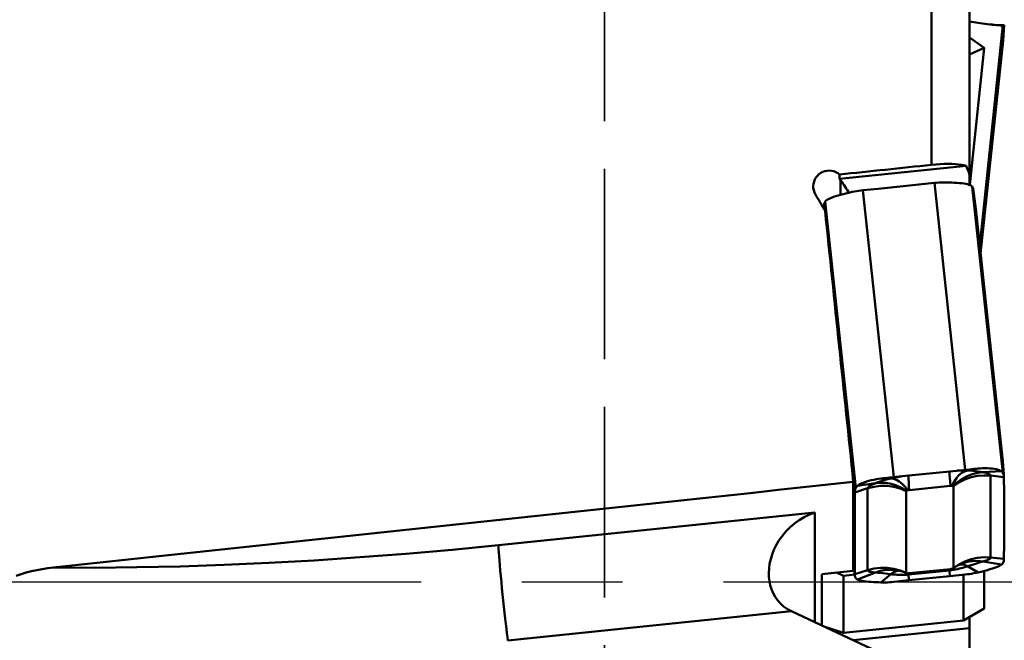
# Model space of a CAD drawing. Units: millimetres. Extents: x -58 to 101, y -140 to 135.
# Drawn here: x 32 to 63, y -2 to 18 of the extents above; entities that cross this region are included whole.
import ezdxf

# ---------------------------------------------------------------- set-up
doc = ezdxf.new("R2010")
doc.units = ezdxf.units.MM
for name, pattern in [('ACAD_ISO04W100', [30, 24, -3, 0, -3]), ('AM_ISO02W050', [7.5, 6, -1.5]), ('MITTE2', [28.575, 19.05, -3.175, 3.175, -3.175])]:
    doc.linetypes.add(name, pattern=pattern)
for name, color, linetype, lineweight in [('1', 4, 'BYBLOCK', 50), ('3', 1, 'AM_ISO02W050', 35), ('4', 2, 'ACAD_ISO04W100', 25)]:
    doc.layers.add(name, color=color, linetype=linetype, lineweight=lineweight)

msp = doc.modelspace()

# ---------------------------------------------------------------- linework, layer by layer
at = {"layer": '1'}
for p, q in [((61.9, 12.4916), (61.9, 23.3076)), ((60.7, 18.5028), (60.7, 13.1216)), ((62.9514, 17.5161), (62.2223, 10.5793)), ((62.9159, 17.5162), (62.9044, 17.5157)), ((62.9044, 17.5143), (62.9514, 17.5161)), ((62.9514, 17.5176), (62.9159, 17.5162)), ((62.967, 17.5183), (62.9514, 17.5176)), ((62.9541, 17.0362), (62.9879, 17.519)), ((62.9751, 17.5188), (62.967, 17.5183)), ((62.9834, 17.5195), (62.9751, 17.5188)), ((62.9835, 17.5194), (62.9834, 17.5195)), ((62.9834, 17.5181), (62.9837, 17.518)), ((62.9837, 17.5193), (62.9835, 17.5194)), ((62.9837, 17.518), (62.9879, 17.5191)), ((61.9, 17.1354), (62.3575, 16.803)), ((61.9, 16.5993), (62.3575, 16.803)), ((62.3642, 16.7981), (61.9111, 12.4878)), ((62.2492, 10.3291), (62.9541, 17.0365)), ((62.3575, 16.803), (62.3642, 16.7981)), ((61.789, 13.0904), (57.8042, 12.6807)), ((57.8042, 12.8189), (57.8042, 12.6807)), ((57.834, 12.6434), (57.834, 12.178)), ((60.7956, 12.5534), (59.0206, 12.3709)), ((60.7956, 12.5534), (61.7636, 3.5205)), ((62.9514, 3.4246), (61.9829, 12.4382)), ((62.0138, 12.3716), (61.9829, 12.4382)), ((57.9994, 12.2209), (58.134, 12.253)), ((59.0206, 12.3709), (58.5401, 12.3215)), ((59.5106, 3.2889), (58.5401, 12.3215)), ((57.3199, 11.8319), (57.3203, 11.8891)), ((57.3203, 11.8891), (57.3366, 11.9262)), ((57.3366, 11.9262), (57.3522, 11.9621)), ((58.3207, 2.9485), (57.3522, 11.9621)), ((62.0978, 11.7382), (62.9417, 3.8842)), ((59.9909, 3.3383), (61.2831, 3.4712)), ((61.2731, 3.4701), (61.2705, 3.4593)), ((61.8947, 3.5339), (61.2831, 3.4712)), ((62.1696, 3.5591), (61.8322, 3.497)), ((62.9044, 3.4767), (62.3139, 3.4459)), ((62.9834, 3.3477), (62.9514, 3.4246)), ((58.2399, 0.3373), (58.2399, 3.1363)), ((59.1021, 3.2437), (59.4183, 3.2488)), ((59.3792, 3.2752), (59.2423, 3.2603)), ((59.3792, 3.2752), (59.9909, 3.3383)), ((59.9802, 3.3372), (59.9777, 3.3264)), ((62.9837, 3.2907), (62.5636, 3.3354)), ((62.5636, 0.7559), (62.5636, 3.3354)), ((62.9837, 3.2907), (62.9834, 3.3477)), ((58.2895, 2.8081), (58.691, 2.9373)), ((58.2899, 2.8652), (58.2895, 2.8081)), ((58.3663, 3.0101), (58.9366, 3.0987)), ((58.691, 2.9373), (58.691, 0.3577)), ((59.9038, 2.8516), (59.9038, 0.2721)), ((61.2961, 3.0155), (60.0032, 2.8826)), ((61.3955, 0.4254), (61.3955, 3.005)), ((57.0285, 2.1703), (47.0634, 1.1458)), ((57.0285, -1.2803), (57.0285, 2.1703)), ((62.236, 0.6091), (62.3139, 0.6321)), ((62.9044, 0.5324), (62.3139, 0.6321)), ((62.9837, 0.7112), (62.5636, 0.7559)), ((62.967, 0.6169), (62.9834, 0.654)), ((62.9834, 0.654), (62.9837, 0.7112)), ((58.2399, 0.3373), (57.2454, 0.2351)), ((58.2689, 0.3297), (58.2674, 0.341)), ((58.2895, 0.2286), (58.691, 0.3577)), ((59.5955, 0.331), (59.6724, 0.3442)), ((59.7122, 0.3505), (59.9038, 0.2721)), ((59.7439, 0.3267), (59.744, 0.3267)), ((59.9808, 0.2208), (61.2737, 0.3537)), ((60.0032, 0.2615), (61.2961, 0.3944)), ((61.2737, 0.3537), (61.272, 0.392)), ((61.2835, 0.1722), (61.2737, 0.3537)), ((61.3902, 0.4182), (61.4108, 0.4332)), ((61.5663, 0.5411), (61.3955, 0.4254)), ((62.1696, 0.29), (61.8322, 0.4819)), ((62.0824, 0.5607), (62.236, 0.6091)), ((62.1696, 0.29), (62.3045, 0.3222)), ((62.3642, 0.3372), (62.3642, -0.8408)), ((62.9514, 0.5809), (62.967, 0.6169)), ((57.2454, 0.2351), (57.2454, -1.3817)), ((57.9311, 0.1842), (57.7094, 0.2828)), ((57.9311, 0.1842), (58.2834, 0.2205)), ((57.9311, -1.6118), (57.9311, 0.1842)), ((58.2895, 0.2286), (58.2899, 0.1714)), ((58.2899, 0.1714), (58.3207, 0.1048)), ((58.3663, 0.0659), (58.9366, 0.2849)), ((59.1021, -0.0253), (59.4183, 0.2338)), ((59.1671, 0.261), (59.3316, 0.2441)), ((59.3316, 0.2441), (59.4183, 0.2338)), ((59.9911, 0.0394), (59.5106, -0.01)), ((59.9101, 0.2654), (59.912, 0.2646)), ((59.912, 0.2646), (59.9156, 0.2634)), ((59.9808, 0.2208), (59.9791, 0.2597)), ((59.9907, 0.0393), (59.9808, 0.2208)), ((61.2833, 0.1722), (59.9911, 0.0394)), ((61.7636, 0.2216), (61.2833, 0.1722)), ((61.7102, 0.2161), (61.7102, -1.2233)), ((61.7102, -1.2233), (62.3575, -0.8464)), ((62.3575, -0.8464), (62.3642, -0.8408)), ((56.292, -0.9357), (47.3625, -1.8538)), ((56.292, -0.9357), (60.4557, -2.8834)), ((61.7102, -1.2233), (57.9311, -1.6118)), ((61.9, -7.7785), (61.9, -1.1128)), ((57.9311, -1.6118), (57.3105, -1.4121)), ((58.236, -1.8451), (61.9, -1.4684))]:
    msp.add_line(p, q, dxfattribs=at)
for points in [[(62.2333, 17.5877), (62.1, 17.6085), (62.0308, 17.6188), (61.9622, 17.6284), (61.9, 17.6365)], [(61.9, 17.6348), (61.9622, 17.6267), (62.0308, 17.6171), (62.1, 17.6069), (62.2334, 17.586)], [(62.9044, 17.5157), (62.8794, 17.5156), (62.8463, 17.5169), (62.803, 17.5197), (62.7498, 17.5243), (62.6877, 17.5303), (62.6178, 17.5378), (62.5421, 17.5466), (62.4628, 17.5563), (62.3823, 17.5667), (62.3042, 17.5774), (62.2333, 17.5877)], [(62.2334, 17.586), (62.3045, 17.5757), (62.3829, 17.565), (62.4637, 17.5545), (62.5433, 17.5448), (62.6191, 17.5361), (62.6891, 17.5286), (62.7511, 17.5226), (62.8041, 17.5181), (62.8471, 17.5153), (62.8798, 17.5141), (62.9044, 17.5143)], [(62.9514, 17.5161), (62.9592, 17.5164), (62.967, 17.5169), (62.9751, 17.5174), (62.9834, 17.5181)], [(60.7, 13.1216), (60.8377, 13.1343), (60.9714, 13.1435), (61.1017, 13.1492), (61.2269, 13.1513), (61.3457, 13.1498), (61.4566, 13.1447), (61.558, 13.136), (61.6482, 13.1239), (61.725, 13.1087), (61.789, 13.0904)], [(61.789, 13.0904), (61.838, 12.9877), (61.8728, 12.8915), (61.8935, 12.8018), (61.9, 12.7185)], [(56.9767, 12.443), (56.977, 12.4598), (56.9844, 12.5295), (57.0014, 12.5975), (57.028, 12.6624), (57.0634, 12.723), (57.107, 12.7779), (57.1578, 12.8262), (57.215, 12.8668), (57.2772, 12.8992), (57.3435, 12.9224), (57.4123, 12.9363), (57.4823, 12.9404), (57.5523, 12.9348), (57.6208, 12.9193), (57.6865, 12.8946), (57.7474, 12.8612), (57.8042, 12.8189)], [(57.0454, 12.1909), (57.0139, 12.2545), (56.992, 12.3205), (56.9796, 12.3896), (56.9767, 12.443)], [(57.834, 12.6434), (57.8268, 12.653), (57.8195, 12.6624), (57.8119, 12.6716), (57.8042, 12.6807)], [(61.2016, 12.5684), (61.1323, 12.5695), (61.0634, 12.5691), (60.9954, 12.5672), (60.9282, 12.564), (60.8614, 12.5593), (60.7956, 12.5534)], [(61.9373, 12.4772), (61.9139, 12.4869), (61.8822, 12.4977), (61.8399, 12.5093), (61.7874, 12.5209), (61.7255, 12.5316), (61.6553, 12.5412), (61.579, 12.5493), (61.4987, 12.5557), (61.417, 12.5606), (61.3377, 12.5641), (61.2659, 12.5665), (61.2016, 12.5684)], [(61.9829, 12.4382), (61.9788, 12.4456), (61.9733, 12.4526), (61.9664, 12.4593), (61.9582, 12.4656), (61.9485, 12.4716), (61.9373, 12.4772)], [(57.3992, 12.0106), (57.4242, 12.0258), (57.4573, 12.0435), (57.5007, 12.0641), (57.5539, 12.0865), (57.616, 12.11), (57.6859, 12.1338), (57.7616, 12.1573), (57.8409, 12.1799), (57.9214, 12.2014), (57.9994, 12.2209)], [(58.134, 12.253), (58.2036, 12.2685), (58.2729, 12.2823), (58.3414, 12.2946), (58.409, 12.3051), (58.4753, 12.3141), (58.5401, 12.3215)], [(57.3522, 11.9621), (57.3565, 11.9704), (57.3621, 11.9785), (57.3692, 11.9866), (57.3778, 11.9947), (57.3878, 12.0027), (57.3992, 12.0106)], [(61.2705, 3.4593), (61.2701, 3.4198), (61.2726, 3.3544), (61.2778, 3.2641), (61.2856, 3.1505), (61.2961, 3.0155)], [(61.8322, 3.497), (61.7416, 3.469), (61.6529, 3.4191), (61.5676, 3.3479), (61.4868, 3.2563), (61.4117, 3.1458), (61.3432, 3.0179)], [(62.3139, 3.4459), (62.1467, 3.426), (61.9814, 3.3842), (61.8202, 3.3211), (61.6654, 3.2374), (61.5192, 3.1344), (61.3837, 3.0136)], [(61.8322, 3.497), (61.7869, 3.4985), (61.7389, 3.4991), (61.6883, 3.4988), (61.6352, 3.4976), (61.5796, 3.4956), (61.5216, 3.4926), (61.5026, 3.4914)], [(62.3139, 3.4459), (62.2357, 3.459), (62.16, 3.47), (62.0824, 3.4793), (62.0019, 3.4868), (61.9183, 3.4927), (61.8322, 3.497)], [(62.1696, 3.5591), (62.1, 3.5532), (62.0308, 3.547), (61.8947, 3.5339)], [(62.9044, 3.4767), (62.8794, 3.4921), (62.8463, 3.5075), (62.803, 3.5224), (62.7498, 3.536), (62.6877, 3.5476), (62.6178, 3.5567), (62.5421, 3.5631), (62.4628, 3.5668), (62.3823, 3.5679), (62.3042, 3.5666), (62.2333, 3.5635), (62.1696, 3.5591)], [(62.5636, 3.3354), (62.5604, 3.3487), (62.551, 3.3618), (62.5359, 3.3747), (62.5154, 3.3871), (62.4902, 3.3989), (62.4609, 3.41), (62.4281, 3.4203), (62.3924, 3.4297), (62.3542, 3.4383), (62.3139, 3.4459)], [(62.9514, 3.4246), (62.9472, 3.4331), (62.9415, 3.4418), (62.9344, 3.4504), (62.9259, 3.4592), (62.9159, 3.4679), (62.9044, 3.4767)], [(59.1021, 3.2437), (59.0376, 3.2349), (58.9659, 3.2233), (58.887, 3.2085), (58.8058, 3.1907), (58.726, 3.1706), (58.6499, 3.1485), (58.58, 3.1249), (58.518, 3.1005), (58.4653, 3.076), (58.4226, 3.0522), (58.3904, 3.0304), (58.3663, 3.0101)], [(59.4183, 3.2488), (59.3317, 3.2268), (59.2477, 3.2036), (59.1671, 3.1796), (59.0896, 3.1544), (59.0139, 3.1277), (58.9366, 3.0987)], [(58.9366, 3.0987), (59.1004, 3.1128), (59.2671, 3.1052), (59.4342, 3.0758), (59.5996, 3.025), (59.7608, 2.9536), (59.9156, 2.8627)], [(59.2423, 3.2603), (59.1724, 3.2522), (59.1021, 3.2437)], [(59.772, 3.3142), (59.7319, 3.3086), (59.6735, 3.2996), (59.6174, 3.2902), (59.5637, 3.2804), (59.5126, 3.2702), (59.4641, 3.2597), (59.4183, 3.2488)], [(59.4183, 3.2488), (59.5056, 3.2391), (59.5955, 3.2076), (59.6868, 3.1545), (59.7782, 3.0807), (59.8684, 2.9872), (59.9561, 2.8753)], [(59.9777, 3.3264), (59.9773, 3.2869), (59.9797, 3.2215), (59.9849, 3.1312), (59.9928, 3.0175), (60.0032, 2.8826)], [(62.5636, 3.3354), (62.356, 3.3441), (62.1491, 3.3265), (61.9462, 3.2829), (61.7509, 3.2139), (61.5663, 3.1207), (61.3955, 3.005)], [(58.3207, 2.9485), (58.3132, 2.9285), (58.2899, 2.8652)], [(58.3663, 3.0101), (58.3552, 2.999), (58.3455, 2.9883), (58.3372, 2.9778), (58.3304, 2.9677), (58.3249, 2.9579), (58.3207, 2.9485)], [(58.9366, 3.0987), (58.8968, 3.0828), (58.8591, 3.0665), (58.8239, 3.0497), (58.7916, 3.0328), (58.7629, 3.0157), (58.7381, 2.9988), (58.7181, 2.9822), (58.7033, 2.9663), (58.6942, 2.9512), (58.691, 2.9373)], [(58.691, 2.9373), (58.8922, 2.988), (59.0983, 3.0129), (59.306, 3.0115), (59.5118, 2.9837), (59.7122, 2.9301), (59.9038, 2.8516)], [(59.9156, 2.8627), (59.912, 2.8608), (59.9091, 2.8589), (59.9068, 2.857), (59.9051, 2.8551), (59.9041, 2.8533), (59.9038, 2.8516)], [(59.9561, 2.8753), (59.9478, 2.8734), (59.94, 2.8714), (59.9329, 2.8693), (59.9264, 2.8671), (59.9206, 2.8649), (59.9156, 2.8627)], [(60.0032, 2.8826), (59.995, 2.8817), (59.9869, 2.8806), (59.9789, 2.8795), (59.9711, 2.8782), (59.9635, 2.8768), (59.9561, 2.8753)], [(61.3432, 3.0179), (61.3358, 3.0179), (61.3282, 3.0177), (61.3204, 3.0174), (61.3124, 3.0169), (61.3043, 3.0163), (61.2961, 3.0155)], [(61.3837, 3.0136), (61.3786, 3.0148), (61.3729, 3.0158), (61.3664, 3.0167), (61.3592, 3.0173), (61.3515, 3.0177), (61.3432, 3.0179)], [(61.3955, 3.005), (61.3952, 3.0066), (61.3942, 3.0082), (61.3925, 3.0097), (61.3902, 3.0111), (61.3873, 3.0124), (61.3837, 3.0136)], [(57.0285, 2.1703), (56.8589, 2.1081), (56.6937, 2.0296), (56.5345, 1.9351), (56.3835, 1.8264), (56.2426, 1.7052), (56.1136, 1.5738), (55.998, 1.4348), (55.8967, 1.2905), (55.8105, 1.144), (55.7388, 0.9966), (55.6814, 0.8506), (55.637, 0.7054), (55.605, 0.5601), (55.5853, 0.4164), (55.578, 0.2748), (55.5779, 0.2586)], [(47.0634, 1.1458), (45.6014, 1.0031), (44.1466, 0.8759), (42.6974, 0.7644), (41.2589, 0.6687), (39.8344, 0.5892), (38.4273, 0.526), (37.0412, 0.4793), (35.6793, 0.4491), (34.3464, 0.4357), (33.041, 0.439)], [(47.0634, 1.1458), (47.0647, 1.0931), (47.0685, 1.0176), (47.0747, 0.9205), (47.0833, 0.8033), (47.0941, 0.6677), (47.1069, 0.5158), (47.1217, 0.3497), (47.1381, 0.172), (47.1559, -0.0146), (47.1749, -0.2075), (47.1947, -0.4036), (47.2151, -0.6002), (47.2357, -0.7942), (47.2563, -0.9828), (47.2766, -1.1632), (47.2962, -1.3326), (47.3149, -1.4886), (47.3323, -1.6288), (47.3483, -1.7511), (47.3625, -1.8538)], [(62.5636, 0.7559), (62.356, 0.7646), (62.1491, 0.747), (61.9462, 0.7034), (61.7509, 0.6343), (61.5663, 0.5411)], [(62.3139, 0.6321), (62.1467, 0.6494), (61.9814, 0.6449), (61.8202, 0.6187), (61.6654, 0.571), (61.5717, 0.53)], [(62.3139, 0.6321), (62.3542, 0.6435), (62.3924, 0.6551), (62.4281, 0.667), (62.4609, 0.679), (62.4902, 0.6912), (62.5154, 0.7037), (62.5359, 0.7165), (62.551, 0.7295), (62.5604, 0.7426), (62.5636, 0.7559)], [(31.8716, 0.1849), (32.0319, 0.2382), (32.1951, 0.2853), (32.3611, 0.3265), (32.529, 0.3623), (32.6987, 0.3927), (32.8692, 0.4184), (33.041, 0.439)], [(58.691, 0.3577), (58.8922, 0.4084), (59.0983, 0.4333), (59.306, 0.432), (59.5118, 0.4041), (59.7122, 0.3505)], [(58.691, 0.3577), (58.6942, 0.3451), (58.7033, 0.3339), (58.7181, 0.324), (58.7381, 0.3154), (58.7629, 0.308), (58.7916, 0.3018), (58.8239, 0.2964), (58.8591, 0.2919), (58.8968, 0.2881), (58.9366, 0.2849)], [(58.9366, 0.2849), (59.1004, 0.3362), (59.2671, 0.3659), (59.4342, 0.3734), (59.5996, 0.3586), (59.7439, 0.3267)], [(59.4183, 0.2338), (59.5056, 0.2932), (59.5955, 0.331)], [(59.6416, 0.3496), (59.6393, 0.3498), (59.6386, 0.3499), (59.6412, 0.3495), (59.647, 0.3487), (59.6558, 0.3473), (59.6675, 0.3452), (59.682, 0.3422), (59.6995, 0.3383), (59.7198, 0.3333), (59.7439, 0.3267)], [(59.744, 0.3267), (59.7518, 0.3244), (59.7807, 0.3155), (59.8125, 0.3047), (59.8468, 0.292), (59.8834, 0.2771), (59.9023, 0.2688)], [(61.2737, 0.3537), (61.3372, 0.3613), (61.4001, 0.3706), (61.4617, 0.3816), (61.5216, 0.3939), (61.5796, 0.4073), (61.6352, 0.4216), (61.6883, 0.4363), (61.7389, 0.4514), (61.7869, 0.4666), (61.8322, 0.4819)], [(61.2961, 0.3944), (61.3043, 0.3953), (61.3124, 0.3964), (61.3204, 0.3976), (61.3282, 0.3988), (61.3358, 0.4002), (61.3432, 0.4017)], [(61.3432, 0.4017), (61.3515, 0.4037), (61.3592, 0.4056), (61.3664, 0.4077), (61.3729, 0.4099), (61.3786, 0.4121), (61.3837, 0.4144)], [(61.3837, 0.4144), (61.3873, 0.4163), (61.3902, 0.4182)], [(61.3906, 0.4185), (61.3925, 0.42), (61.3942, 0.4219), (61.3952, 0.4237), (61.3955, 0.4254)], [(61.4108, 0.4332), (61.4406, 0.4538), (61.4693, 0.4724), (61.4964, 0.489), (61.5219, 0.5038), (61.5455, 0.5166), (61.5669, 0.5276), (61.5717, 0.53)], [(61.5717, 0.53), (61.5749, 0.5315), (61.5918, 0.5395), (61.606, 0.5459), (61.6176, 0.5508), (61.6266, 0.5545), (61.6331, 0.5569), (61.6369, 0.5583), (61.6372, 0.5584)], [(61.8322, 0.4819), (61.7416, 0.5231), (61.6529, 0.5425), (61.5946, 0.5408)], [(61.8322, 0.4819), (61.9181, 0.5101), (62.0824, 0.5607)], [(62.3045, 0.3222), (62.3829, 0.3419), (62.4637, 0.3634), (62.5433, 0.3861), (62.6191, 0.4097), (62.6891, 0.4336), (62.7511, 0.457), (62.8041, 0.4794), (62.8471, 0.4999), (62.8798, 0.5175), (62.9044, 0.5324)], [(62.9044, 0.5324), (62.9159, 0.5404), (62.9259, 0.5484), (62.9344, 0.5564), (62.9415, 0.5645), (62.9472, 0.5727), (62.9514, 0.5809)], [(55.5779, 0.2586), (55.5826, 0.1376), (55.5982, 0.0081), (55.6247, -0.1172), (55.6628, -0.2406), (55.7132, -0.3605), (55.7766, -0.4767), (55.8533, -0.587), (55.9429, -0.6893), (56.0459, -0.7826), (56.1624, -0.8654), (56.292, -0.9357)], [(58.3207, 0.1048), (58.3249, 0.0975), (58.3304, 0.0904), (58.3372, 0.0838), (58.3455, 0.0775), (58.3552, 0.0715), (58.3663, 0.0659)], [(58.3663, 0.0659), (58.3907, 0.0558), (58.4234, 0.0448), (58.4664, 0.0331), (58.5193, 0.0216), (58.5814, 0.0109), (58.6513, 0.0015), (58.7272, -0.0064), (58.8067, -0.0127), (58.8877, -0.0176), (58.9662, -0.0211), (59.0377, -0.0235), (59.1021, -0.0253)], [(58.9366, 0.2849), (59.0142, 0.2779), (59.1671, 0.261)], [(59.4183, 0.2338), (59.4641, 0.2278), (59.5126, 0.2225), (59.5637, 0.2179), (59.6174, 0.2141), (59.6735, 0.2114), (59.7319, 0.2099), (59.7923, 0.21), (59.8542, 0.2117), (59.9173, 0.2153), (59.9808, 0.2208)], [(59.9038, 0.2721), (59.9041, 0.2704), (59.9051, 0.2688), (59.9068, 0.2673), (59.9091, 0.2659), (59.9101, 0.2654)], [(59.9156, 0.2634), (59.9206, 0.2622), (59.9264, 0.2612), (59.9329, 0.2604), (59.94, 0.2597), (59.9478, 0.2593), (59.9561, 0.2591)], [(59.9561, 0.2591), (59.9635, 0.2592), (59.9711, 0.2593), (59.9789, 0.2596), (59.9869, 0.2601), (59.995, 0.2607), (60.0032, 0.2615)], [(61.7636, 0.2216), (61.8284, 0.2289), (61.8947, 0.2379), (61.9622, 0.2485), (62.0308, 0.2607), (62.1, 0.2746), (62.1696, 0.29)], [(59.1021, -0.0253), (59.1724, -0.0264), (59.2423, -0.026), (59.3113, -0.024), (59.3792, -0.0207), (59.4457, -0.016), (59.5106, -0.01)]]:
    msp.add_lwpolyline(points, dxfattribs=at)
for centre, major_axis, ratio, start_param, end_param in [((-14015.2387, -133933.2408), (14095.1898, 134449.3665), 0.0030298, -0.0858836, -0.0858318), ((134.9216, -0.0069), (953.337, 98.0586), 0.0216131, 1.6465064, 1.6495536), ((55.5753, 14.5658), (-2.6588, 2.7301), 0.1149307, -2.6889682, -2.4573939), ((51.9226, -0.0069), (-58.0397, 100.0594), 0.0914357, -1.5069187, -1.5017465), ((14141.3637, -131015.3899), (-14169.033, 131595.3342), 0.0023073, -0.0932105, -0.0931586), ((4804.8642, -494.0426), (4746.3414, -526.4799), 0.2033308, -3.1203629, -3.1202536), ((14135.5423, -131015.9884), (-14091.8409, 131603.2703), 0.003877, 0.0931311, 0.0931441), ((56.3756, -0.0069), (-10.3064, 100.1998), 0.0216131, -1.5416443, -1.4561539), ((-14015.2387, 131028.5314), (-14097.7969, 131432.5148), 0.0023132, -3.0630906, -3.0630387), ((227.0018, -0.0069), (953.337, 98.0586), 0.0216131, 1.7465329, 1.7734577), ((-14021.06, 131027.9329), (-14163.0762, 131425.8035), 0.0038869, -3.2201499, -3.220124), ((-4684.5605, 506.5856), (4746.3414, -526.4799), 0.2033308, 0.0212298, 0.0238708), ((4594.8381, 1460.5982), (4526.9328, 1519.5593), 0.1943177, 3.0751376, 3.0777787), ((-14021.06, 131027.9329), (-14169.033, 131595.3342), 0.0023073, -3.2347642, -3.2347513)]:
    msp.add_ellipse(centre, major_axis=major_axis, ratio=ratio, start_param=start_param, end_param=end_param, dxfattribs=at)
at = {"layer": '3'}
msp.add_line((50.4, -68), (50.4, 68), dxfattribs=at)
at = {"layer": '4', "linetype": 'MITTE2'}
msp.add_line((-3, -0.0069), (64.9, -0.0069), dxfattribs=at)

doc.saveas('drawing.dxf')
